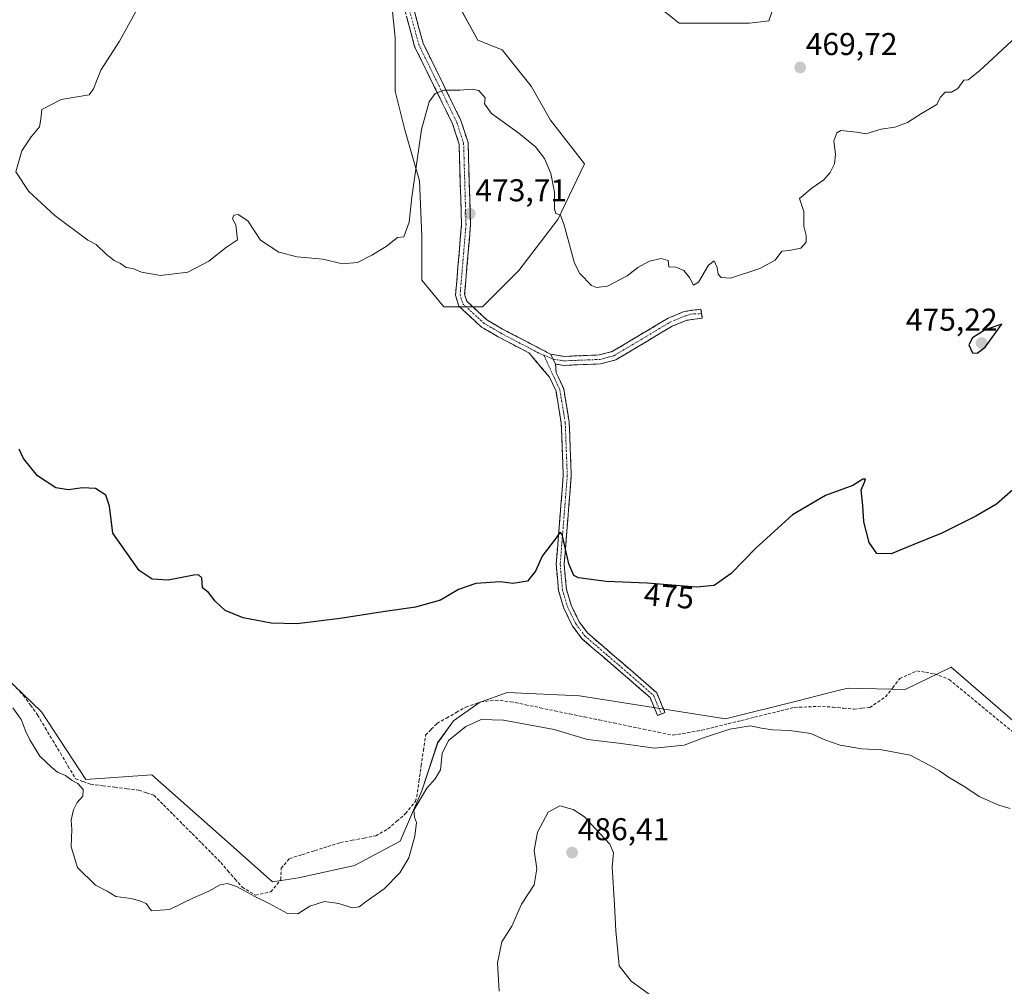
# Model space of a CAD drawing. Units: metres. Extents: x 598281 to 601763, y 4652781 to 4655142.
# Drawn here: x 599599 to 599912, y 4653919 to 4654226 of the extents above; entities that cross this region are included whole.
import ezdxf
from ezdxf.enums import TextEntityAlignment as Align

# ---------------------------------------------------------------- set-up
doc = ezdxf.new("R2010")
doc.units = ezdxf.units.M
doc.header["$MEASUREMENT"] = 0
doc.linetypes.add('TRAZO_Y_PUNTO', pattern=[1, 0.5, -0.25, 0, -0.25])
doc.linetypes.add('TRAZOSX2', pattern=[1.5, 1, -0.5])
for name, color, linetype, lineweight in [('Camino', 19, 'TRAZOSX2', 0), ('Camino Cxs', 19, 'Continuous', 0), ('Camino eje', 19, 'TRAZO_Y_PUNTO', 0), ('Carátula', 7, 'Continuous', 5), ('Corriente artificial lineal', 5, 'TRAZOSX2', 13), ('Cultivos herbáceos CxS', 92, 'Continuous', 0), ('Curva de nivel maestra', 36, 'Continuous', 30), ('Curva de nivel normal', 36, 'Continuous', 0), ('Matorral CxS', 135, 'Continuous', 0), ('Punto de cota en terreno', 7, 'Continuous', 0), ('Rótulo de curva de nivel directora', 19, 'Continuous', 0), ('Rótulo de punto de cota en terreno', 19, 'Continuous', 0)]:
    doc.layers.add(name, color=color, linetype=linetype, lineweight=lineweight)
doc.styles.add('Arial', font='txt', dxfattribs={"height": 0.2})

# ---------------------------------------------------------------- blocks, each defined once
blk = doc.blocks.new('*U150')
at = {"layer": 'Cultivos herbáceos CxS', "color": 92, "linetype": 'Continuous', "lineweight": 0}
blk.add_polyline3d([(599585.9249, 4654025.4237, 479.7333), (599606.3807, 4654005.8757, 479.0608), (599620.4985, 4653984.3749, 479.6644), (599641.4521, 4653985.7985, 478.4668), (599663.6357, 4653966.1065, 478.5206), (599679.7899, 4653951.7665, 479.7006), (599688.0391, 4653953.0979, 479.8039), (599705.8007, 4653957.0385, 479.6561), (599720.3603, 4653964.7685, 479.9377), (599727.2431, 4653980.7027, 480.1417), (599732.2241, 4653995.9875, 480.122), (599737.2595, 4654003.0135, 480.0152), (599745.4797, 4654008.7913, 479.6396), (599754.3519, 4654012.0321, 479.0392), (599777.2277, 4654010.9281, 478.7483), (599823.6489, 4654003.6407, 479.9101), (599846.2001, 4654009.2657, 479.5213), (599856.5115, 4654011.8375, 479.6163), (599859.8523, 4654012.6709, 479.7078), (599862.5947, 4654013.3547, 479.532), (599880.7129, 4654012.9277, 479.6142), (599895.3231, 4654020.0449, 478.8491), (599916.4065, 4654001.7721, 479.0043)], dxfattribs=at)
blk = doc.blocks.new('*U155')
at = {"layer": 'Cultivos herbáceos CxS', "color": 92, "linetype": 'Continuous', "lineweight": 0}
for points in [[(599716.4513, 4654241.6357, 467.7531), (599718.7625, 4654220.0611, 468.8159), (599718.7621, 4654203.1095, 469.2499), (599721.8441, 4654190.7811, 469.6074), (599726.4671, 4654174.6001, 470.9944), (599727.2375, 4654156.8779, 471.9076), (599727.2373, 4654143.0085, 471.9056), (599734.1721, 4654134.5327, 472.2289), (599746.5011, 4654134.5325, 472.2817), (599758.0597, 4654146.0903, 471.2449), (599770.3887, 4654162.2713, 469.9768), (599778.8653, 4654179.9933, 468.7003), (599768.0777, 4654193.8627, 468.3781), (599761.9135, 4654204.6501, 467.97), (599752.6669, 4654216.2081, 467.644), (599744.9613, 4654219.2903, 467.9939), (599735.7151, 4654236.2419, 467.2688)], [(599801.2123, 4654230.8477, 468.8166), (599808.9177, 4654224.6835, 468.854), (599818.9351, 4654224.6833, 469.299), (599831.2639, 4654224.6833, 469.5397), (599837.4285, 4654225.4537, 469.791), (599844.3637, 4654245.4873, 469.8851)], [(599916.4065, 4654001.7721, 479.0043), (599895.3231, 4654020.0449, 478.8491), (599880.7129, 4654012.9277, 479.6142), (599862.5947, 4654013.3547, 479.532), (599859.8523, 4654012.6709, 479.7078), (599856.5115, 4654011.8375, 479.6163), (599846.2001, 4654009.2657, 479.5213), (599823.6489, 4654003.6407, 479.9101), (599777.2277, 4654010.9281, 478.7483), (599754.3519, 4654012.0321, 479.0392), (599745.4797, 4654008.7913, 479.6396), (599737.2595, 4654003.0135, 480.0152), (599732.2241, 4653995.9875, 480.122), (599727.2431, 4653980.7027, 480.1417), (599720.3603, 4653964.7685, 479.9377), (599705.8007, 4653957.0385, 479.6561), (599688.0391, 4653953.0979, 479.8039), (599679.7899, 4653951.7665, 479.7006), (599679.7899, 4653951.7665, 479.7006), (599663.6357, 4653966.1065, 478.5206), (599641.4521, 4653985.7985, 478.4668), (599620.4985, 4653984.3749, 479.6644), (599606.3807, 4654005.8757, 479.0608), (599585.9249, 4654025.4237, 479.7333)]]:
    blk.add_polyline3d(points, dxfattribs=at)
blk = doc.blocks.new('*U164')
at = {"layer": 'Matorral CxS', "color": 135, "linetype": 'Continuous', "lineweight": 0}
for points in [[(599844.3637, 4654245.4873, 469.8851), (599837.4285, 4654225.4537, 469.791), (599831.2639, 4654224.6833, 469.5397), (599818.9351, 4654224.6833, 469.299), (599808.9177, 4654224.6835, 468.854), (599801.2123, 4654230.8477, 468.8166)], [(599735.7151, 4654236.2419, 467.2688), (599744.9613, 4654219.2903, 467.9939), (599752.6669, 4654216.2081, 467.644), (599761.9135, 4654204.6501, 467.97), (599768.0777, 4654193.8627, 468.3781), (599778.8653, 4654179.9933, 468.7003), (599770.3887, 4654162.2713, 469.9768), (599758.0597, 4654146.0903, 471.2449), (599746.5011, 4654134.5325, 472.2817), (599746.5011, 4654134.5325, 472.2817), (599734.1721, 4654134.5327, 472.2289), (599727.2373, 4654143.0085, 471.9056), (599727.2375, 4654156.8779, 471.9076), (599726.4671, 4654174.6001, 470.9944), (599721.8441, 4654190.7811, 469.6074), (599718.7621, 4654203.1095, 469.2499), (599718.7625, 4654220.0611, 468.8159), (599716.4513, 4654241.6357, 467.7531)]]:
    blk.add_polyline3d(points, dxfattribs=at)
blk = doc.blocks.new('*U193')
at = {"layer": 'Curva de nivel normal', "color": 36, "linetype": 'Continuous', "lineweight": 0}
blk.add_polyline3d([(599914.07, 4653975.11, 480), (599910.53, 4653976.18, 480), (599904.27, 4653978.97, 480), (599899.73, 4653982, 480), (599894.47, 4653985.08, 480), (599891.64, 4653987.08, 480), (599888.75, 4653988.72, 480), (599882.3, 4653992.08, 480), (599873.29, 4653993.71, 480), (599866.94, 4653994.13, 480), (599860.07, 4653995.28, 480), (599855.23, 4653996.89, 480), (599850.74, 4653998.91, 480), (599843.95, 4653999.94, 480), (599838.63, 4654000.08, 480), (599835.07, 4654000.67, 480), (599831.58, 4654001.44, 480), (599825, 4654000.33, 480), (599816.72, 4653997.59, 480), (599810.53, 4653995.23, 480), (599801.14, 4653994.33, 480), (599789.8, 4653995.85, 480), (599779.8, 4653997.04, 480), (599769.27, 4654000.17, 480), (599753.12, 4654003.23, 480), (599746.06, 4654003.44, 480), (599741.14, 4654001.19, 480), (599735.66, 4653996.72, 480), (599733.62, 4653992.58, 480), (599733.13, 4653987.43, 480), (599731.48, 4653984.51, 480), (599728.79, 4653981.58, 480), (599724.63, 4653974.55, 480), (599724.82, 4653972.37, 480), (599725.5, 4653970.65, 480), (599724.99, 4653966.32, 480), (599723.01, 4653959.41, 480), (599720.25, 4653954.69, 480), (599715.21, 4653949.55, 480), (599709.53, 4653945.57, 480), (599707.33, 4653943.91, 480), (599705.03, 4653943.54, 480), (599700.82, 4653944.89, 480), (599696.26, 4653945.52, 480), (599691.62, 4653944.05, 480), (599687.81, 4653941.61, 480), (599684.56, 4653941.77, 480), (599678.72, 4653944.97, 480), (599674.18, 4653947.11, 480), (599668.33, 4653950.31, 480), (599665.47, 4653951.32, 480), (599663.16, 4653950.83, 480), (599659.49, 4653948.82, 480), (599654.66, 4653946.73, 480), (599647.01, 4653942.99, 480), (599641.36, 4653942.62, 480), (599639.62, 4653944.98, 480), (599637.57, 4653945.79, 480), (599634.79, 4653946.47, 480), (599630.02, 4653947.19, 480), (599627.25, 4653948.84, 480), (599623.56, 4653950.81, 480), (599617.8, 4653956.38, 480), (599615.82, 4653962.95, 480), (599615.96, 4653968.4, 480), (599615.77, 4653971.4, 480), (599616.48, 4653974.74, 480), (599617.71, 4653977.07, 480), (599619.47, 4653979.07, 480), (599619.56, 4653981.11, 480), (599617.86, 4653983.03, 480), (599616.12, 4653984.03, 480), (599613.98, 4653985.56, 480), (599611.44, 4653986.68, 480), (599609.6, 4653988.18, 480), (599605.79, 4653991.7, 480), (599602.68, 4653996.93, 480), (599601.38, 4653999.62, 480), (599599.89, 4654003.35, 480), (599597.24, 4654007.07, 480)], dxfattribs=at)
blk = doc.blocks.new('5PATER')
at = {"layer": 'Carátula', "linetype": 'Continuous', "lineweight": 5}
h = blk.add_hatch(color=250, dxfattribs=at)
edge = h.paths.add_edge_path()
edge.add_ellipse((0, 0.01), major_axis=(-1.33, -1.34), ratio=0.999422, start_angle=0, end_angle=360)

msp = doc.modelspace()

# ---------------------------------------------------------------- linework, layer by layer
at = {"layer": 'Camino', "color": 19, "linetype": 'TRAZOSX2', "lineweight": 0}
for points in [[(599697.66, 4654323.68), (599699.61, 4654304.18), (599700.75, 4654297.38), (599702.02, 4654280.15), (599703.09, 4654276.38), (599711.31, 4654262.76), (599719.75, 4654247.2), (599727.58, 4654218.27), (599739.63, 4654193.73), (599741.88, 4654186.71), (599742.66, 4654160.59), (599740.79, 4654138.5), (599741.46, 4654136.28), (599747.81, 4654130.41), (599752.87, 4654127.46), (599768.06, 4654119.5)], [(599803.27, 4654005.12), (599802.1, 4654004.63), (599799.71, 4654010.35), (599792.52, 4654016.65), (599778.05, 4654029.08), (599775.04, 4654033.11), (599772.27, 4654038.76), (599770.61, 4654044.36), (599769.88, 4654052.72), (599772.13, 4654080.94), (599771.49, 4654097.6), (599769.82, 4654107.71), (599767.76, 4654112.2), (599761.19, 4654119.88), (599751.49, 4654124.97), (599746.11, 4654128.11), (599738.96, 4654134.72), (599737.91, 4654138.2), (599739.8, 4654160.67), (599739.04, 4654186.22), (599736.98, 4654192.66), (599724.91, 4654217.26), (599717.09, 4654246.14)], [(599768.06, 4654119.5), (599772.46, 4654118.79), (599783.55, 4654119.23), (599787.68, 4654120.32), (599805.44, 4654130.93), (599810.58, 4654133.04), (599815.86, 4654133.79), (599816.06, 4654132.38)], [(599816.06, 4654132.38), (599816.26, 4654130.97), (599811.33, 4654130.27), (599806.72, 4654128.37), (599788.79, 4654117.67), (599783.97, 4654116.4), (599772.29, 4654115.93), (599769.62, 4654116.36)], [(599769.62, 4654116.36), (599769.91, 4654113.57), (599772.26, 4654108.46), (599774.01, 4654097.86), (599774.66, 4654080.88), (599772.42, 4654052.73), (599773.11, 4654044.83), (599774.63, 4654039.68), (599777.21, 4654034.43), (599779.91, 4654030.81), (599794.18, 4654018.56), (599801.81, 4654011.86), (599804.44, 4654005.6), (599803.27, 4654005.12)]]:
    msp.add_lwpolyline(points, dxfattribs=at)
at = {"layer": 'Camino Cxs', "color": 19, "linetype": 'Continuous', "lineweight": 0}
msp.add_lwpolyline([(599768.06, 4654119.5), (599768.95, 4654117.91), (599769.62, 4654116.36)], dxfattribs=at)
msp.add_lwpolyline([(599768.06, 4654119.5), (599768.95, 4654117.91), (599769.62, 4654116.36)], dxfattribs=at)
msp.add_polyline3d([(599724.97, 4654227.91, 468.34), (599726.28, 4654223.09, 468.76), (599727.58, 4654218.27, 469.04), (599729.59, 4654214.18, 469.31), (599731.6, 4654210.09, 469.53), (599733.61, 4654206, 469.73), (599735.61, 4654201.91, 470.02), (599737.62, 4654197.82, 470.35), (599739.63, 4654193.73, 470.7), (599740.76, 4654190.22, 471.05), (599741.88, 4654186.71, 471.33), (599742.01, 4654182.36, 471.67), (599742.14, 4654178, 472.22), (599742.27, 4654173.65, 472.68), (599742.4, 4654169.3, 473.25), (599742.53, 4654164.94, 473.53), (599742.66, 4654160.59, 473.64), (599742.29, 4654156.17, 473.59), (599741.91, 4654151.75, 473.45), (599741.54, 4654147.34, 473.26), (599741.16, 4654142.92, 473.07), (599740.79, 4654138.5, 472.79), (599741.46, 4654136.28, 472.69), (599744.64, 4654133.35, 472.42), (599747.81, 4654130.41, 472.3), (599750.34, 4654128.94, 472.24), (599752.87, 4654127.46, 472.19), (599756.67, 4654125.47, 472.1), (599760.47, 4654123.48, 471.88), (599764.26, 4654121.49, 471.85), (599768.06, 4654119.5, 471.98), (599768.95, 4654117.91, 472.21), (599769.62, 4654116.36, 472.34), (599769.91, 4654113.57, 472.63), (599771.09, 4654111.02, 472.88), (599772.26, 4654108.46, 473.14), (599772.84, 4654104.93, 473.3), (599773.43, 4654101.39, 473.49), (599774.01, 4654097.86, 473.69), (599774.17, 4654093.62, 473.75), (599774.34, 4654089.37, 473.95), (599774.5, 4654085.13, 474.07), (599774.66, 4654080.88, 474.19), (599774.29, 4654076.19, 474.29), (599773.91, 4654071.5, 474.39), (599773.54, 4654066.81, 474.57), (599773.17, 4654062.11, 474.73), (599772.79, 4654057.42, 474.9), (599772.42, 4654052.73, 475.09), (599772.77, 4654048.78, 475.2), (599773.11, 4654044.83, 475.36), (599773.87, 4654042.26, 475.46), (599774.63, 4654039.68, 475.56), (599775.92, 4654037.06, 475.71), (599777.21, 4654034.43, 475.88), (599779.91, 4654030.81, 476.13), (599783.48, 4654027.75, 476.27), (599787.05, 4654024.69, 476.39), (599790.61, 4654021.62, 476.6), (599794.18, 4654018.56, 476.76), (599796.72, 4654016.33, 476.97), (599799.27, 4654014.09, 477.16), (599801.81, 4654011.86, 477.46), (599803.13, 4654008.73, 477.94), (599804.44, 4654005.6, 478.39), (599802.1, 4654004.63, 478.82), (599800.91, 4654007.49, 478.37), (599799.71, 4654010.35, 477.82), (599796.12, 4654013.5, 477.36), (599792.52, 4654016.65, 477.09), (599788.9, 4654019.76, 476.91), (599785.29, 4654022.87, 476.68), (599781.67, 4654025.97, 476.56), (599778.05, 4654029.08, 476.4), (599776.55, 4654031.1, 476.25), (599775.04, 4654033.11, 476.1), (599773.66, 4654035.94, 475.91), (599772.27, 4654038.76, 475.68), (599771.44, 4654041.56, 475.58), (599770.61, 4654044.36, 475.43), (599770.25, 4654048.54, 475.27), (599769.88, 4654052.72, 475.14), (599770.26, 4654057.42, 475.01), (599770.63, 4654062.13, 474.92), (599771.01, 4654066.83, 474.84), (599771.38, 4654071.53, 474.76), (599771.76, 4654076.24, 474.64), (599772.13, 4654080.94, 474.44), (599771.97, 4654085.11, 474.29), (599771.81, 4654089.27, 474.18), (599771.65, 4654093.44, 473.98), (599771.49, 4654097.6, 473.86), (599770.93, 4654100.97, 473.66), (599770.38, 4654104.34, 473.44), (599769.82, 4654107.71, 473.23), (599767.76, 4654112.2, 472.9), (599765.57, 4654114.76, 472.75), (599763.38, 4654117.32, 472.53), (599761.19, 4654119.88, 472.35), (599757.96, 4654121.58, 472.25), (599754.72, 4654123.27, 472.28), (599751.49, 4654124.97, 472.34), (599748.8, 4654126.54, 472.31), (599746.11, 4654128.11, 472.36), (599742.54, 4654131.42, 472.4), (599738.96, 4654134.72, 472.5), (599737.91, 4654138.2, 472.71), (599738.29, 4654142.69, 472.94), (599738.67, 4654147.19, 473.13), (599739.04, 4654151.68, 473.3), (599739.42, 4654156.18, 473.43), (599739.8, 4654160.67, 473.41), (599739.67, 4654164.93, 473.18), (599739.55, 4654169.19, 472.86), (599739.42, 4654173.45, 472.37), (599739.29, 4654177.7, 472), (599739.17, 4654181.96, 471.61), (599739.04, 4654186.22, 471.3), (599738.01, 4654189.44, 471.06), (599736.98, 4654192.66, 470.74), (599734.97, 4654196.76, 470.36), (599732.96, 4654200.86, 470.06), (599730.95, 4654204.96, 469.8), (599728.93, 4654209.06, 469.56), (599726.92, 4654213.16, 469.35), (599724.91, 4654217.26, 469.06), (599723.61, 4654222.07, 468.78), (599722.3, 4654226.89, 468.38)], dxfattribs=at)
msp.add_polyline3d([(599769.62, 4654116.36, 472.34), (599768.95, 4654117.91, 472.21), (599768.06, 4654119.5, 471.98), (599772.46, 4654118.79, 471.92), (599776.16, 4654118.94, 471.75), (599779.85, 4654119.08, 471.55), (599783.55, 4654119.23, 471.39), (599787.68, 4654120.32, 471.09), (599791.23, 4654122.44, 470.8), (599794.78, 4654124.56, 470.79), (599798.34, 4654126.69, 470.74), (599801.89, 4654128.81, 470.88), (599805.44, 4654130.93, 470.6), (599808.01, 4654131.99, 470.6), (599810.58, 4654133.04, 470.76), (599813.22, 4654133.42, 470.87), (599815.86, 4654133.79, 470.86), (599816.26, 4654130.97, 470.91), (599811.33, 4654130.27, 470.9), (599806.72, 4654128.37, 470.94), (599803.13, 4654126.23, 470.95), (599799.55, 4654124.09, 470.97), (599795.96, 4654121.95, 471.02), (599792.38, 4654119.81, 471.1), (599788.79, 4654117.67, 471.37), (599783.97, 4654116.4, 471.61), (599780.08, 4654116.24, 471.79), (599776.18, 4654116.09, 472), (599772.29, 4654115.93, 472.22), (599769.62, 4654116.36, 472.34)], close=True, dxfattribs=at)
at = {"layer": 'Camino eje', "color": 19, "linetype": 'TRAZO_Y_PUNTO', "lineweight": 0}
for points in [[(599693.71, 4654324.43), (599694.25, 4654322.32), (599695.84, 4654315.57), (599698.22, 4654303.84), (599699.34, 4654297.21), (599700.61, 4654279.91), (599701.77, 4654275.81), (599710.08, 4654262.06), (599718.42, 4654246.67), (599726.25, 4654217.77), (599738.31, 4654193.2), (599740.46, 4654186.47), (599741.23, 4654160.63), (599739.35, 4654138.35), (599740.21, 4654135.5), (599746.96, 4654129.26), (599752.18, 4654126.22), (599764.63, 4654119.69), (599765.97, 4654119.13)], [(599768.95, 4654117.91), (599772.38, 4654117.36), (599783.76, 4654117.82), (599788.24, 4654119), (599806.08, 4654129.65), (599810.96, 4654131.66), (599812.66, 4654132.23), (599816.06, 4654132.38)], [(599765.97, 4654119.13), (599771.04, 4654108.09), (599772.75, 4654097.73), (599773.4, 4654080.91), (599771.15, 4654052.73), (599771.86, 4654044.6), (599773.45, 4654039.22), (599776.13, 4654033.77), (599778.98, 4654029.95), (599793.35, 4654017.61), (599800.76, 4654011.11), (599803.27, 4654005.12)], [(599765.97, 4654119.13), (599768.84, 4654117.93), (599768.95, 4654117.91)]]:
    msp.add_lwpolyline(points, dxfattribs=at)
at = {"layer": 'Corriente artificial lineal', "color": 5, "linetype": 'TRAZOSX2', "lineweight": 13}
msp.add_polyline3d([(599598.36, 4654013.51, 479.3), (599600.63, 4654011.06, 479.22), (599602.88, 4654007.96, 479.2), (599605.12, 4654004.86, 479.32), (599607.53, 4654000.8, 479.38), (599609.95, 4653996.74, 479.22), (599612.36, 4653992.69, 479.12), (599614.78, 4653988.63, 479.29), (599617.19, 4653984.57, 479.59), (599619.58, 4653983.72, 479.52), (599621.96, 4653982.86, 479.43), (599625.81, 4653982.37, 479.33), (599629.65, 4653981.88, 479.29), (599633.5, 4653981.39, 479.32), (599637.34, 4653980.9, 479.36), (599639.72, 4653980.13, 479.35), (599642.1, 4653979.35, 479.31), (599645.13, 4653976.3, 479.3), (599648.17, 4653973.24, 479.38), (599651.2, 4653970.19, 479.34), (599654.24, 4653967.13, 479.29), (599657.27, 4653964.08, 479.47), (599660.31, 4653961.02, 479.37), (599663.34, 4653957.97, 479.46), (599665.58, 4653955.35, 479.57), (599667.83, 4653952.72, 479.7), (599670.07, 4653950.1, 479.74), (599674.38, 4653947.57, 479.78), (599679.21, 4653948.66, 479.57), (599682.39, 4653952.5, 479.52), (599682.48, 4653956.11, 479.43), (599685.1, 4653959.18, 479.44), (599689.16, 4653960.46, 479.45), (599693.22, 4653961.74, 479.39), (599697.28, 4653963.01, 479.27), (599701.34, 4653964.29, 479.29), (599705.08, 4653965.02, 479.27), (599708.83, 4653965.74, 479.35), (599712.57, 4653966.47, 479.49), (599716.44, 4653968.66, 479.48), (599719.24, 4653971.08, 479.59), (599722.03, 4653973.5, 479.51), (599725.13, 4653977.37, 479.77), (599725.6, 4653978.81, 479.72), (599726.29, 4653983.72, 479.16), (599726.99, 4653988.64, 479.18), (599727.68, 4653993.55, 479.3), (599728.37, 4653998.46, 479.26), (599730.18, 4654000.29, 479.3), (599731.98, 4654002.12, 479.23), (599735.05, 4654003.86, 479.29), (599738.12, 4654005.61, 479.37), (599741.19, 4654007.35, 479.25), (599745.92, 4654008.97, 479.06), (599750.54, 4654009.55, 479.16), (599755.41, 4654009.06, 479.18), (599760.1, 4654008.09, 479.12), (599764.78, 4654007.13, 479.1), (599769.47, 4654006.16, 479.2), (599774.16, 4654005.19, 479.28), (599778.84, 4654004.22, 479.21), (599783.53, 4654003.26, 479.16), (599788.21, 4654002.29, 479.21), (599792.9, 4654001.32, 479.27), (599797.59, 4654000.35, 479.36), (599802.27, 4653999.39, 479.45), (599806.96, 4653998.42, 479.38), (599811.53, 4653999.2, 479.18), (599816.1, 4653999.97, 479.38), (599820.3, 4654001.01, 479.52), (599824.5, 4654002.05, 479.41), (599828.7, 4654003.09, 479.24), (599832.91, 4654004.12, 479.32), (599837.11, 4654005.16, 479.4), (599841.31, 4654006.2, 479.28), (599845.51, 4654007.24, 479.18), (599849.98, 4654007.43, 479.18), (599854.44, 4654007.61, 479.09), (599857.79, 4654007.31, 479.07), (599861.13, 4654007, 479.12), (599864.48, 4654006.7, 479.19), (599866.98, 4654006.97, 479.21), (599869.48, 4654007.23, 479.22), (599872.01, 4654008.9, 479.14), (599874.54, 4654010.57, 479.09), (599876.78, 4654013.48, 479.07), (599879.01, 4654016.39, 478.91), (599881.71, 4654017.62, 478.97), (599884.41, 4654018.84, 479.02), (599887.24, 4654018.39, 479.24), (599890.07, 4654017.94, 479.14), (599894.73, 4654016.14, 479.01), (599898.2, 4654013.27, 479.02), (599901.66, 4654010.4, 479.28), (599905.13, 4654007.53, 479.23), (599908.59, 4654004.66, 479.27), (599912.06, 4654001.78, 479.26), (599915.52, 4653998.91, 479.28)], dxfattribs=at)
at = {"layer": 'Cultivos herbáceos CxS', "color": 92, "linetype": 'Continuous', "lineweight": 0}
for points in [[(599801.21, 4654230.85, 468.82), (599808.92, 4654224.68, 468.85), (599818.94, 4654224.68, 469.3), (599831.26, 4654224.68, 469.54), (599837.43, 4654225.45, 469.79), (599844.36, 4654245.49, 469.89)], [(599716.45, 4654241.64, 467.75), (599718.76, 4654220.06, 468.82), (599718.76, 4654203.11, 469.25), (599721.84, 4654190.78, 469.61), (599726.47, 4654174.6, 470.99), (599727.24, 4654156.88, 471.91), (599727.24, 4654143.01, 471.91), (599734.17, 4654134.53, 472.23), (599746.5, 4654134.53, 472.28), (599758.06, 4654146.09, 471.24), (599770.39, 4654162.27, 469.98), (599778.87, 4654179.99, 468.7), (599768.08, 4654193.86, 468.38), (599761.91, 4654204.65, 467.97), (599752.67, 4654216.21, 467.64), (599744.96, 4654219.29, 467.99), (599735.72, 4654236.24, 467.27)], [(599585.92, 4654025.42, 479.73), (599606.38, 4654005.88, 479.06), (599620.5, 4653984.37, 479.66), (599641.45, 4653985.8, 478.47), (599663.64, 4653966.11, 478.52), (599679.79, 4653951.77, 479.7), (599688.04, 4653953.1, 479.8), (599705.8, 4653957.04, 479.66), (599720.36, 4653964.77, 479.94), (599727.24, 4653980.7, 480.14), (599732.22, 4653995.99, 480.12), (599737.26, 4654003.01, 480.02), (599745.48, 4654008.79, 479.64), (599754.35, 4654012.03, 479.04), (599777.23, 4654010.93, 478.75), (599823.65, 4654003.64, 479.91), (599846.2, 4654009.27, 479.52), (599856.51, 4654011.84, 479.62), (599859.85, 4654012.67, 479.71), (599862.59, 4654013.35, 479.53), (599880.71, 4654012.93, 479.61), (599895.32, 4654020.04, 478.85), (599916.41, 4654001.77, 479)], [(599585.92, 4654025.42, 479.73), (599606.38, 4654005.88, 479.06), (599620.5, 4653984.37, 479.66), (599641.45, 4653985.8, 478.47), (599663.64, 4653966.11, 478.52), (599679.79, 4653951.77, 479.7), (599688.04, 4653953.1, 479.8), (599705.8, 4653957.04, 479.66), (599720.36, 4653964.77, 479.94), (599727.24, 4653980.7, 480.14), (599732.22, 4653995.99, 480.12), (599737.26, 4654003.01, 480.02), (599745.48, 4654008.79, 479.64), (599754.35, 4654012.03, 479.04), (599777.23, 4654010.93, 478.75), (599823.65, 4654003.64, 479.91), (599846.2, 4654009.27, 479.52), (599856.51, 4654011.84, 479.62), (599859.85, 4654012.67, 479.71), (599862.59, 4654013.35, 479.53), (599880.71, 4654012.93, 479.61), (599895.32, 4654020.04, 478.85), (599916.41, 4654001.77, 479)]]:
    msp.add_polyline3d(points, dxfattribs=at)
at = {"layer": 'Curva de nivel maestra', "color": 36, "linetype": 'Continuous', "lineweight": 30}
for points in [[(599903.57, 4654119.83, 475), (599906.13, 4654121.7, 475), (599911.46, 4654129.05, 475), (599906.19, 4654127.24, 475), (599902.13, 4654124.64, 475), (599900.95, 4654122.42, 475), (599902.18, 4654119.87, 475), (599903.57, 4654119.83, 475)], [(599921.13, 4654081.82, 475), (599909.73, 4654071.78, 475), (599903.19, 4654067.96, 475), (599892.39, 4654062.64, 475), (599883.5, 4654059.06, 475), (599876.27, 4654056.03, 475), (599871.79, 4654056.2, 475), (599869.28, 4654059.67, 475), (599867.64, 4654066.24, 475), (599867.26, 4654071.39, 475), (599866.77, 4654076.4, 475), (599867.8, 4654078.86, 475), (599868.1, 4654079.8, 475), (599867.26, 4654079.79, 475), (599864.13, 4654077.72, 475), (599855.46, 4654074.61, 475), (599844.94, 4654068.47, 475), (599833.33, 4654057.83, 475), (599825.46, 4654049.79, 475), (599820.1, 4654045.99, 475), (599814.47, 4654045.46, 475), (599798.8, 4654046.73, 475), (599785.8, 4654047.22, 475), (599776.92, 4654048.37, 475), (599775.46, 4654049.21, 475), (599773.94, 4654052.91, 475), (599771.74, 4654062.14, 475), (599771.15, 4654062.89, 475), (599769.6, 4654060.75, 475), (599765.44, 4654055.28, 475), (599763.34, 4654050.58, 475), (599760.8, 4654047.35, 475), (599756.14, 4654046.62, 475), (599752.15, 4654047.12, 475), (599744.4, 4654046.66, 475), (599738.85, 4654044.7, 475), (599733.07, 4654041.36, 475), (599725.15, 4654039.06, 475), (599714.81, 4654037.66, 475), (599701.22, 4654035.46, 475), (599687.53, 4654033.83, 475), (599679.33, 4654034, 475), (599670.42, 4654035.67, 475), (599664.75, 4654038.08, 475), (599661.51, 4654040.96, 475), (599659.37, 4654043.79, 475), (599657.5, 4654045.26, 475), (599657.3, 4654048.44, 475), (599656.27, 4654049.41, 475), (599654.73, 4654049.28, 475), (599646.63, 4654047.63, 475), (599641.49, 4654047.98, 475), (599637.36, 4654050.71, 475), (599628.99, 4654062.56, 475), (599627.96, 4654071.2, 475), (599626.8, 4654074.7, 475), (599623.52, 4654076.78, 475), (599619.37, 4654077.04, 475), (599614.94, 4654076.43, 475), (599610.89, 4654077.06, 475), (599605.07, 4654080.79, 475), (599600.7, 4654086.33, 475), (599599.32, 4654089.3, 475)]]:
    msp.add_polyline3d(points, dxfattribs=at)
at = {"layer": 'Curva de nivel normal', "color": 36, "linetype": 'Continuous', "lineweight": 0}
for points in [[(599917.46, 4654221.67, 470), (599904.36, 4654209.57, 470), (599900.71, 4654206.62, 470), (599899.36, 4654206.5, 470), (599897.46, 4654203.95, 470), (599895.46, 4654202.74, 470), (599893.46, 4654202.7, 470), (599891.88, 4654201.07, 470), (599890.82, 4654198.87, 470), (599885.88, 4654195.94, 470), (599881.46, 4654193.07, 470), (599877.46, 4654191.59, 470), (599873.13, 4654190.99, 470), (599868.27, 4654189.5, 470), (599865.38, 4654190.02, 470), (599860.27, 4654190.57, 470), (599859.06, 4654189.86, 470), (599858.04, 4654187.27, 470), (599858.64, 4654182.96, 470), (599858.31, 4654180, 470), (599856.87, 4654177.22, 470), (599854.94, 4654174.93, 470), (599851.1, 4654172.23, 470), (599847.13, 4654168.93, 470), (599848.57, 4654164.82, 470), (599848.56, 4654160.15, 470), (599849.24, 4654157.16, 470), (599849.25, 4654155.05, 470), (599847.62, 4654153.22, 470), (599843.92, 4654152.38, 470), (599841.52, 4654152.22, 470), (599839.44, 4654149.38, 470), (599834.59, 4654146.67, 470), (599825.21, 4654143.68, 470), (599822.3, 4654143.88, 470), (599821.3, 4654144.92, 470), (599821.01, 4654147.07, 470), (599820.02, 4654149.1, 470), (599818.22, 4654147.81, 470), (599815.05, 4654142.36, 470), (599813.46, 4654141.43, 470), (599812.26, 4654143.81, 470), (599810.47, 4654146.05, 470), (599807.88, 4654147.12, 470), (599805.62, 4654147.2, 470), (599805.45, 4654149.21, 470), (599803.24, 4654149.91, 470), (599799.47, 4654149.01, 470), (599795.8, 4654147.02, 470), (599792.47, 4654144.4, 470), (599786.14, 4654141.09, 470), (599782.71, 4654140.62, 470), (599781.09, 4654141.32, 470), (599777.42, 4654145.09, 470), (599775.7, 4654148.38, 470), (599772.44, 4654160.45, 470), (599771.22, 4654163.67, 470), (599769.76, 4654164.15, 470), (599769.29, 4654165.7, 470), (599769.3, 4654171, 470), (599768.18, 4654176.85, 470), (599766.14, 4654181.64, 470), (599763.25, 4654185.41, 470), (599758.04, 4654189.68, 470), (599749.28, 4654195.94, 470), (599747.12, 4654199.05, 470), (599747.3, 4654200.96, 470), (599745.28, 4654203.22, 470), (599743.18, 4654203.68, 470), (599739.28, 4654203.42, 470), (599734.18, 4654203.42, 470), (599731.48, 4654202.36, 470), (599729.48, 4654199.68, 470), (599727.12, 4654190.86, 470), (599724.02, 4654169.4, 470), (599723.13, 4654161.38, 470), (599721.48, 4654156.81, 470), (599719.49, 4654156.54, 470), (599715.81, 4654153.7, 470), (599711.34, 4654150.99, 470), (599706.71, 4654148.64, 470), (599702, 4654148.23, 470), (599695.74, 4654149.64, 470), (599687.56, 4654150.46, 470), (599681.74, 4654151.94, 470), (599675.98, 4654155.67, 470), (599671.92, 4654161.84, 470), (599668.86, 4654163.83, 470), (599667.52, 4654163.66, 470), (599667.07, 4654162.44, 470), (599668.05, 4654160.56, 470), (599668.58, 4654155.81, 470), (599665.16, 4654153.53, 470), (599659.49, 4654149.09, 470), (599652.82, 4654145.5, 470), (599644.16, 4654144.44, 470), (599638.16, 4654145.52, 470), (599635.43, 4654146.73, 470), (599633.24, 4654147.03, 470), (599631.43, 4654148.25, 470), (599629.44, 4654149.24, 470), (599626.98, 4654151.2, 470), (599623.78, 4654154.34, 470), (599621.11, 4654155.67, 470), (599610.64, 4654163.52, 470), (599602.36, 4654171.16, 470), (599598.23, 4654177.46, 470), (599600.12, 4654184.05, 470), (599603.13, 4654188.59, 470), (599605.77, 4654191.7, 470), (599606.19, 4654194.18, 470), (599606.49, 4654197.22, 470), (599612.62, 4654200.45, 470), (599618.96, 4654201.44, 470), (599621.46, 4654201.94, 470), (599622.92, 4654203.84, 470), (599625.26, 4654209.7, 470), (599631.19, 4654218.96, 470), (599636.24, 4654228.15, 470)], [(599751.73, 4653917.08, 485), (599751.24, 4653926.1, 485), (599752.6, 4653932.75, 485), (599755.74, 4653937.75, 485), (599758.83, 4653944.74, 485), (599762.85, 4653950.84, 485), (599763.74, 4653955.97, 485), (599762.89, 4653961.82, 485), (599763.97, 4653967.57, 485), (599767.36, 4653973.96, 485), (599771, 4653975.94, 485), (599775.25, 4653974.85, 485), (599778.82, 4653972.42, 485), (599782.21, 4653968.74, 485), (599786.91, 4653963.76, 485), (599788.03, 4653961.02, 485), (599787.61, 4653956.54, 485), (599788.4, 4653944.56, 485), (599788.8, 4653936.22, 485), (599789.43, 4653929.71, 485), (599789.86, 4653925.14, 485), (599793.68, 4653920.29, 485), (599804.88, 4653912.15, 485)]]:
    msp.add_polyline3d(points, dxfattribs=at)
at = {"layer": 'Matorral CxS', "color": 135, "linetype": 'Continuous', "lineweight": 0}
for points in [[(599801.21, 4654230.85, 468.82), (599808.92, 4654224.68, 468.85), (599818.94, 4654224.68, 469.3), (599831.26, 4654224.68, 469.54), (599837.43, 4654225.45, 469.79), (599844.36, 4654245.49, 469.89)], [(599716.45, 4654241.64, 467.75), (599718.76, 4654220.06, 468.82), (599718.76, 4654203.11, 469.25), (599721.84, 4654190.78, 469.61), (599726.47, 4654174.6, 470.99), (599727.24, 4654156.88, 471.91), (599727.24, 4654143.01, 471.91), (599734.17, 4654134.53, 472.23), (599746.5, 4654134.53, 472.28), (599758.06, 4654146.09, 471.24), (599770.39, 4654162.27, 469.98), (599778.87, 4654179.99, 468.7), (599768.08, 4654193.86, 468.38), (599761.91, 4654204.65, 467.97), (599752.67, 4654216.21, 467.64), (599744.96, 4654219.29, 467.99), (599735.72, 4654236.24, 467.27)]]:
    msp.add_polyline3d(points, dxfattribs=at)

# ---------------------------------------------------------------- block references
at = {"layer": 'Cultivos herbáceos CxS', "color": 92, "linetype": 'Continuous', "lineweight": 0}
for name in ['*U155', '*U150']:
    msp.add_blockref(name, (0, 0), dxfattribs=at)
at = {"layer": 'Curva de nivel normal', "color": 36, "linetype": 'Continuous', "lineweight": 0}
msp.add_blockref('*U193', (0, 0), dxfattribs=at)
at = {"layer": 'Matorral CxS', "color": 135, "linetype": 'Continuous', "lineweight": 0}
msp.add_blockref('*U164', (0, 0), dxfattribs=at)
at = {"layer": 'Punto de cota en terreno', "linetype": 'Continuous', "lineweight": 0}
for p in [(599847.39, 4654210.58, 469.72), (599742.42, 4654164.11, 473.71), (599905, 4654123, 475.22), (599774.94, 4653961.1, 486.41)]:
    msp.add_blockref('5PATER', p, dxfattribs=at)

# ---------------------------------------------------------------- texts
at = {"layer": 'Rótulo de curva de nivel directora', "color": 19, "linetype": 'Continuous', "lineweight": 0, "style": 'Arial'}
msp.add_text('475', height=7, rotation=-4.6335, dxfattribs=at).set_placement((599805.71, 4654042.63), align=Align.MIDDLE_CENTER)
at = {"layer": 'Rótulo de punto de cota en terreno', "color": 19, "linetype": 'Continuous', "lineweight": 0, "style": 'Arial'}
for s, p in [('469,72', (599849.15, 4654212.34)), ('473,71', (599744.18, 4654165.87)), ('475,22', (599880.95, 4654124.76)), ('486,41', (599776.7, 4653962.86))]:
    msp.add_text(s, height=7, dxfattribs=at).set_placement(p, align=Align.BOTTOM_LEFT)

doc.saveas('drawing.dxf')
